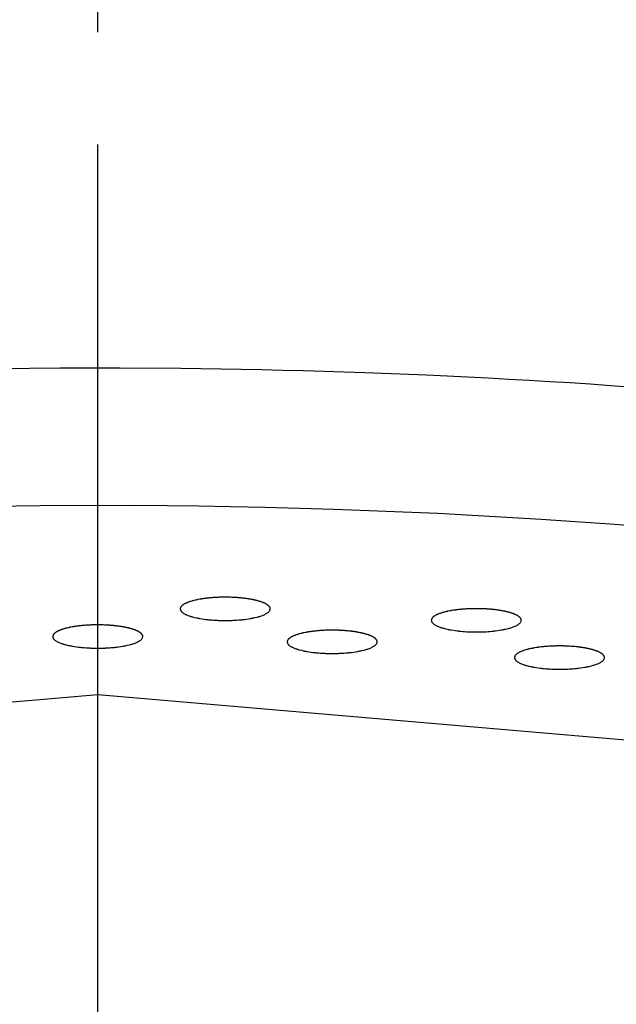
# Model space of a CAD drawing. Extents: x -373 to 395, y -278 to 275.
# Drawn here: x -41 to -36, y 82 to 91 of the extents above; entities that cross this region are included whole.
import ezdxf

# ---------------------------------------------------------------- set-up
doc = ezdxf.new("R2010")
doc.units = 0
doc.linetypes.add('CENTER', pattern=[12, 9, -1, 1, -1])
doc.layers.add('2', color=7, linetype='CONTINUOUS')
doc.layers.add('3', color=7, linetype='CONTINUOUS')

msp = doc.modelspace()

# ---------------------------------------------------------------- linework, layer by layer
at = {"layer": '2', "color": 2, "linetype": 'CENTER'}
msp.add_line((-40.129486, 32.808131), (-40.129486, 138.67557), dxfattribs=at)
at = {"layer": '2', "color": 2}
for points in [[(-41.004966, 87.817796), (-40.467263, 87.822669), (-39.929526, 87.823177), (-39.391795, 87.819362), (-39.212559, 87.817136), (-39.03333, 87.814436), (-38.854109, 87.811263), (-38.67112, 87.807536), (-38.488142, 87.803315), (-38.305177, 87.798598), (-37.756372, 87.781438), (-37.207733, 87.759712), (-36.6593, 87.733352), (-36.476541, 87.723522), (-36.293811, 87.713167), (-36.111111, 87.702284), (-35.93131, 87.691053), (-35.751542, 87.679303), (-35.571809, 87.667028), (-35.032837, 87.627008)], [(-35.269517, 86.409114), (-35.575629, 86.432772), (-35.881865, 86.454772), (-36.188214, 86.475131), (-37.107856, 86.526554), (-38.028203, 86.563884), (-38.335101, 86.573282), (-38.642042, 86.581187), (-38.949017, 86.58762), (-39.231536, 86.592249), (-39.514071, 86.595641), (-39.796615, 86.597787), (-40.644246, 86.5967), (-41.491753, 86.584193)]]:
    msp.add_lwpolyline(points, dxfattribs=at)
at = {"layer": '2'}
for points in [[(-38.961608, 85.783026), (-38.964283, 85.783067), (-38.966957, 85.783106), (-38.969631, 85.783146), (-38.977653, 85.783254), (-38.985676, 85.783342), (-38.993699, 85.783398), (-38.996373, 85.783407), (-38.999047, 85.783412), (-39.001721, 85.783411), (-39.004498, 85.783405), (-39.007275, 85.783391), (-39.010052, 85.783372), (-39.018382, 85.783279), (-39.026711, 85.783136), (-39.03504, 85.782944), (-39.037816, 85.782869), (-39.040592, 85.78279), (-39.043367, 85.782706), (-39.046206, 85.782615), (-39.049044, 85.78252), (-39.051882, 85.782419), (-39.060395, 85.782086), (-39.068906, 85.781705), (-39.077415, 85.781277), (-39.080251, 85.781123), (-39.083086, 85.780963), (-39.085921, 85.780798), (-39.088771, 85.780626), (-39.091621, 85.780449), (-39.09447, 85.780266), (-39.103015, 85.779681), (-39.111557, 85.779043), (-39.120095, 85.778352), (-39.12294, 85.778109), (-39.125784, 85.777861), (-39.128628, 85.777606), (-39.131433, 85.777349), (-39.134238, 85.777085), (-39.137042, 85.776816), (-39.14545, 85.775971), (-39.153853, 85.775069), (-39.162249, 85.77411), (-39.165046, 85.773777), (-39.167842, 85.773437), (-39.170638, 85.77309), (-39.173338, 85.772749), (-39.176038, 85.772402), (-39.178737, 85.772047), (-39.186828, 85.770945), (-39.194911, 85.769782), (-39.202984, 85.768555), (-39.205673, 85.768131), (-39.20836, 85.767701), (-39.211047, 85.767263), (-39.215273, 85.766558), (-39.219497, 85.765834), (-39.223717, 85.76509), (-39.236355, 85.762737), (-39.240559, 85.761909), (-39.244759, 85.76106), (-39.248955, 85.760189), (-39.252816, 85.759365), (-39.256674, 85.758521), (-39.260526, 85.757656), (-39.272054, 85.754929), (-39.275885, 85.753973), (-39.27971, 85.752994), (-39.283528, 85.751989), (-39.286948, 85.751066), (-39.290362, 85.750121), (-39.293769, 85.749154), (-39.30395, 85.746109), (-39.307328, 85.745044), (-39.310698, 85.743951), (-39.314058, 85.742831), (-39.318438, 85.741323), (-39.322799, 85.739763), (-39.327139, 85.738146), (-39.331456, 85.736469), (-39.335747, 85.734729), (-39.34001, 85.73292), (-39.34359, 85.731335), (-39.347145, 85.729694), (-39.350672, 85.727993), (-39.354167, 85.726227), (-39.357628, 85.724392), (-39.36105, 85.722482), (-39.364379, 85.720524), (-39.367656, 85.71848), (-39.370869, 85.716342), (-39.374007, 85.714102), (-39.377058, 85.711749), (-39.379432, 85.709774), (-39.381734, 85.707714), (-39.383954, 85.705561), (-39.386082, 85.703307), (-39.388109, 85.700943), (-39.389653, 85.698961), (-39.391094, 85.696902), (-39.392396, 85.694768), (-39.393526, 85.692556), (-39.394452, 85.690267), (-39.395191, 85.687751), (-39.395728, 85.685169), (-39.39613, 85.682542), (-39.396465, 85.679894)], [(-38.596465, 85.679894), (-38.596644, 85.681502), (-38.596841, 85.683106), (-38.597072, 85.684699), (-38.597355, 85.686276), (-38.597706, 85.687834), (-38.598143, 85.689366), (-38.598764, 85.691084), (-38.599505, 85.692761), (-38.600352, 85.694397), (-38.601289, 85.695992), (-38.602303, 85.697545), (-38.603377, 85.699055), (-38.60474, 85.700825), (-38.606166, 85.702535), (-38.607651, 85.704188), (-38.60919, 85.705787), (-38.610779, 85.707334), (-38.612413, 85.708834), (-38.61446, 85.710601), (-38.616562, 85.712304), (-38.618713, 85.713947), (-38.620908, 85.715534), (-38.623141, 85.717069), (-38.625406, 85.718556), (-38.627238, 85.719713), (-38.629086, 85.720842), (-38.630949, 85.721945), (-38.636622, 85.725104), (-38.638538, 85.726112), (-38.640465, 85.727097), (-38.642402, 85.728063), (-38.644684, 85.729171), (-38.646978, 85.730253), (-38.649284, 85.731311), (-38.656263, 85.734346), (-38.658608, 85.735315), (-38.66096, 85.736264), (-38.663321, 85.737194), (-38.666027, 85.738234), (-38.668742, 85.739251), (-38.671465, 85.740246), (-38.679679, 85.743104), (-38.682431, 85.744017), (-38.685188, 85.744911), (-38.687952, 85.745787), (-38.691041, 85.746744), (-38.694136, 85.74768), (-38.697237, 85.748596), (-38.706575, 85.751228), (-38.709698, 85.752068), (-38.712825, 85.752891), (-38.715957, 85.753697), (-38.719377, 85.754558), (-38.722802, 85.755399), (-38.726231, 85.756222), (-38.736543, 85.758584), (-38.739988, 85.759338), (-38.743436, 85.760075), (-38.746888, 85.760796), (-38.749655, 85.761363), (-38.752424, 85.76192), (-38.755195, 85.762467), (-38.763518, 85.764053), (-38.771856, 85.765558), (-38.774638, 85.766042), (-38.777422, 85.766518), (-38.780208, 85.766986), (-38.783127, 85.767466), (-38.786047, 85.767938), (-38.788969, 85.768402), (-38.797742, 85.76974), (-38.806527, 85.771004), (-38.809457, 85.771409), (-38.812388, 85.771806), (-38.815321, 85.772196), (-38.81834, 85.772589), (-38.82136, 85.772974), (-38.82438, 85.77335), (-38.833449, 85.774434), (-38.842525, 85.775447), (-38.845552, 85.77577), (-38.84858, 85.776085), (-38.851608, 85.776393), (-38.854676, 85.776697), (-38.857744, 85.776994), (-38.860812, 85.777284), (-38.870022, 85.778109), (-38.879238, 85.778872), (-38.882311, 85.779113), (-38.885384, 85.779347), (-38.888458, 85.779575), (-38.891526, 85.779796), (-38.894594, 85.78001), (-38.897662, 85.780218), (-38.90687, 85.780801), (-38.916082, 85.781319), (-38.919153, 85.781477), (-38.922225, 85.781626), (-38.925297, 85.781768), (-38.929329, 85.781943), (-38.933361, 85.782105), (-38.937394, 85.782257), (-38.949495, 85.782662), (-38.953529, 85.782786), (-38.957563, 85.782907), (-38.961597, 85.783026)], [(-39.396465, 85.679891), (-39.395882, 85.676837), (-39.395242, 85.673811), (-39.394487, 85.67084), (-39.39356, 85.667953), (-39.392403, 85.665176), (-39.390668, 85.662036), (-39.388584, 85.659078), (-39.386211, 85.656287), (-39.383611, 85.653649), (-39.380842, 85.651149), (-39.377965, 85.648772), (-39.37344, 85.645333), (-39.368811, 85.642127), (-39.364085, 85.63913), (-39.359269, 85.636321), (-39.354372, 85.633675), (-39.349401, 85.631171), (-39.34443, 85.628818), (-39.3394, 85.626575), (-39.334318, 85.624434), (-39.318809, 85.618564), (-39.31357, 85.61677), (-39.308308, 85.615048), (-39.303026, 85.613391), (-39.297544, 85.611737), (-39.292048, 85.610144), (-39.286538, 85.60861), (-39.269937, 85.604335), (-39.253237, 85.600507), (-39.247651, 85.59932), (-39.242056, 85.598175), (-39.236453, 85.597068), (-39.230751, 85.595982), (-39.225041, 85.594932), (-39.219323, 85.593919), (-39.202133, 85.591091), (-39.184892, 85.588564), (-39.167611, 85.586316), (-39.161842, 85.585625), (-39.156071, 85.584963), (-39.150297, 85.584327), (-39.144715, 85.583738), (-39.13913, 85.583174), (-39.133543, 85.582634), (-39.116771, 85.581156), (-39.099983, 85.579888), (-39.083182, 85.578824), (-39.066369, 85.577957), (-39.060762, 85.57771), (-39.055155, 85.577485), (-39.049546, 85.577281), (-39.043649, 85.577088), (-39.03775, 85.576918), (-39.031851, 85.57677), (-39.014151, 85.576464), (-38.996449, 85.576362), (-38.978747, 85.576464), (-38.961047, 85.576771), (-38.955148, 85.576918), (-38.949249, 85.577089), (-38.943352, 85.577282), (-38.937744, 85.577486), (-38.932137, 85.577712), (-38.92653, 85.577958), (-38.909718, 85.578826), (-38.892916, 85.57989), (-38.876129, 85.581158), (-38.859358, 85.582636), (-38.853771, 85.583177), (-38.848187, 85.583741), (-38.842605, 85.58433), (-38.836831, 85.584966), (-38.83106, 85.585629), (-38.825292, 85.586319), (-38.808011, 85.588567), (-38.790771, 85.591095), (-38.773582, 85.593923), (-38.767866, 85.594936), (-38.762156, 85.595986), (-38.756453, 85.597073), (-38.748986, 85.598557), (-38.741533, 85.600111), (-38.734096, 85.601741), (-38.711894, 85.607136), (-38.704535, 85.60912), (-38.697199, 85.611205), (-38.689887, 85.613396), (-38.681972, 85.615906), (-38.674106, 85.618569), (-38.666309, 85.621406), (-38.658599, 85.624439), (-38.650996, 85.627689), (-38.643518, 85.631176), (-38.637562, 85.634198), (-38.631715, 85.637429), (-38.62599, 85.64091), (-38.6204, 85.644679), (-38.614959, 85.648777), (-38.611518, 85.651644), (-38.608251, 85.654692), (-38.60526, 85.657947), (-38.60265, 85.661435), (-38.600525, 85.66518), (-38.598728, 85.669871), (-38.597464, 85.674817), (-38.596465, 85.679891)], [(-36.66132, 85.678049), (-36.664857, 85.678263), (-36.668394, 85.678476), (-36.67193, 85.678687), (-36.682542, 85.679302), (-36.693155, 85.679868), (-36.696693, 85.680042), (-36.700232, 85.680207), (-36.703771, 85.680362), (-36.707542, 85.680516), (-36.711314, 85.680658), (-36.715086, 85.680789), (-36.726404, 85.681115), (-36.737725, 85.681347), (-36.741499, 85.681406), (-36.745273, 85.681455), (-36.749047, 85.681495), (-36.752209, 85.681523), (-36.755371, 85.681544), (-36.758533, 85.681559), (-36.768018, 85.681568), (-36.777503, 85.68152), (-36.786988, 85.681415), (-36.79015, 85.681367), (-36.793311, 85.681313), (-36.796472, 85.681252), (-36.799718, 85.681182), (-36.802964, 85.681106), (-36.80621, 85.681022), (-36.815947, 85.680729), (-36.825681, 85.680373), (-36.835413, 85.679953), (-36.838657, 85.679799), (-36.8419, 85.679637), (-36.845143, 85.679469), (-36.8484, 85.679292), (-36.851657, 85.679108), (-36.854914, 85.678917), (-36.864682, 85.678299), (-36.874445, 85.677614), (-36.884203, 85.676859), (-36.887454, 85.676592), (-36.890705, 85.676318), (-36.893955, 85.676035), (-36.897142, 85.67575), (-36.900327, 85.675457), (-36.903513, 85.675156), (-36.913063, 85.674207), (-36.922606, 85.673184), (-36.932141, 85.672086), (-36.935317, 85.671703), (-36.938492, 85.671312), (-36.941667, 85.670911), (-36.944696, 85.670521), (-36.947725, 85.670122), (-36.950753, 85.669715), (-36.959829, 85.668443), (-36.968893, 85.667093), (-36.977945, 85.665661), (-36.98096, 85.665165), (-36.983973, 85.664659), (-36.986984, 85.664144), (-36.991636, 85.663327), (-36.996283, 85.662487), (-37.000926, 85.661622), (-37.014824, 85.658869), (-37.019446, 85.657897), (-37.024061, 85.656895), (-37.02867, 85.655864), (-37.032807, 85.654912), (-37.036939, 85.653934), (-37.041064, 85.652929), (-37.053396, 85.649746), (-37.057491, 85.648625), (-37.061578, 85.647472), (-37.065655, 85.646286), (-37.070956, 85.644689), (-37.076238, 85.643031), (-37.081498, 85.641305), (-37.086735, 85.639509), (-37.091944, 85.637637), (-37.097123, 85.635684), (-37.101441, 85.633981), (-37.105733, 85.632213), (-37.109996, 85.630373), (-37.114225, 85.628456), (-37.118418, 85.626457), (-37.12257, 85.62437), (-37.126558, 85.622252), (-37.130491, 85.620034), (-37.134355, 85.617704), (-37.138136, 85.615251), (-37.141821, 85.612664), (-37.144636, 85.610529), (-37.147372, 85.608294), (-37.150018, 85.605946), (-37.152565, 85.603475), (-37.155002, 85.60087), (-37.156816, 85.598735), (-37.158514, 85.596509), (-37.160054, 85.594189), (-37.161394, 85.591773), (-37.16249, 85.589258), (-37.163346, 85.586551), (-37.163972, 85.583763), (-37.164445, 85.58092), (-37.164842, 85.57805)], [(-36.364842, 85.57805), (-36.364984, 85.579489), (-36.365141, 85.580925), (-36.365326, 85.582353), (-36.365554, 85.583771), (-36.365839, 85.585173), (-36.366195, 85.586556), (-36.366689, 85.588074), (-36.367278, 85.589563), (-36.367952, 85.591023), (-36.368701, 85.592451), (-36.369513, 85.593848), (-36.370378, 85.595213), (-36.371448, 85.596772), (-36.372572, 85.598286), (-36.373747, 85.599757), (-36.374969, 85.601187), (-36.376235, 85.602577), (-36.377542, 85.603929), (-36.379144, 85.605489), (-36.380794, 85.607), (-36.382487, 85.608465), (-36.384219, 85.609885), (-36.385985, 85.611263), (-36.38778, 85.612603), (-36.38921, 85.61363), (-36.390655, 85.614636), (-36.392113, 85.615621), (-36.396566, 85.618455), (-36.398073, 85.619363), (-36.39959, 85.620254), (-36.401117, 85.621128), (-36.402898, 85.622122), (-36.404691, 85.623095), (-36.406494, 85.624049), (-36.411961, 85.626798), (-36.413801, 85.627679), (-36.415649, 85.628545), (-36.417503, 85.629394), (-36.41909, 85.630106), (-36.420681, 85.630808), (-36.422277, 85.631499), (-36.427089, 85.633513), (-36.431936, 85.635442), (-36.433558, 85.636068), (-36.435184, 85.636685), (-36.436813, 85.637293), (-36.439239, 85.638183), (-36.441671, 85.639056), (-36.444109, 85.639912), (-36.451455, 85.642384), (-36.453914, 85.643179), (-36.456377, 85.643958), (-36.458845, 85.644724), (-36.461548, 85.645547), (-36.464256, 85.646354), (-36.466969, 85.647145), (-36.475132, 85.649432), (-36.47786, 85.650167), (-36.480593, 85.650888), (-36.483328, 85.651596), (-36.486272, 85.652343), (-36.489219, 85.653076), (-36.492169, 85.653795), (-36.50104, 85.655871), (-36.504003, 85.656537), (-36.506969, 85.65719), (-36.509937, 85.657832), (-36.512293, 85.658332), (-36.514651, 85.658825), (-36.51701, 85.659311), (-36.524095, 85.660725), (-36.531193, 85.662078), (-36.533561, 85.662516), (-36.535931, 85.662947), (-36.538302, 85.663372), (-36.540773, 85.663808), (-36.543245, 85.664238), (-36.545718, 85.66466), (-36.553144, 85.665889), (-36.56058, 85.667061), (-36.563061, 85.667439), (-36.565542, 85.667811), (-36.568024, 85.668177), (-36.570576, 85.668546), (-36.573129, 85.66891), (-36.575682, 85.669267), (-36.583348, 85.670304), (-36.59102, 85.671288), (-36.593579, 85.671605), (-36.596139, 85.671917), (-36.598699, 85.672223), (-36.601297, 85.672529), (-36.603897, 85.672829), (-36.606497, 85.673124), (-36.6143, 85.673973), (-36.622109, 85.674769), (-36.624714, 85.675022), (-36.627318, 85.675269), (-36.629924, 85.675509), (-36.633409, 85.675821), (-36.636894, 85.676122), (-36.640381, 85.676414), (-36.650844, 85.677249), (-36.654332, 85.677517), (-36.657821, 85.677783), (-36.66131, 85.678048)], [(-40.094633, 85.537011), (-40.097307, 85.537051), (-40.099981, 85.537091), (-40.102656, 85.53713), (-40.110678, 85.537239), (-40.118701, 85.537326), (-40.126723, 85.537382), (-40.129397, 85.537392), (-40.132072, 85.537397), (-40.134746, 85.537396), (-40.137523, 85.537389), (-40.140299, 85.537376), (-40.143076, 85.537357), (-40.151406, 85.537264), (-40.159736, 85.53712), (-40.168065, 85.536928), (-40.170841, 85.536854), (-40.173616, 85.536775), (-40.176392, 85.536691), (-40.179231, 85.5366), (-40.182069, 85.536504), (-40.184907, 85.536403), (-40.19342, 85.53607), (-40.201931, 85.53569), (-40.21044, 85.535261), (-40.213275, 85.535107), (-40.216111, 85.534948), (-40.218946, 85.534783), (-40.221796, 85.534611), (-40.224645, 85.534433), (-40.227494, 85.53425), (-40.23604, 85.533665), (-40.244582, 85.533028), (-40.25312, 85.532336), (-40.255964, 85.532094), (-40.258809, 85.531845), (-40.261653, 85.53159), (-40.264458, 85.531333), (-40.267262, 85.53107), (-40.270066, 85.530801), (-40.278475, 85.529956), (-40.286877, 85.529054), (-40.295273, 85.528094), (-40.298071, 85.527761), (-40.300867, 85.527421), (-40.303663, 85.527075), (-40.306363, 85.526734), (-40.309063, 85.526386), (-40.311761, 85.526032), (-40.319853, 85.52493), (-40.327935, 85.523766), (-40.336008, 85.522539), (-40.338697, 85.522116), (-40.341385, 85.521685), (-40.344071, 85.521247), (-40.348298, 85.520542), (-40.352522, 85.519818), (-40.356742, 85.519074), (-40.369379, 85.516721), (-40.373584, 85.515894), (-40.377784, 85.515045), (-40.381979, 85.514173), (-40.385841, 85.513349), (-40.389698, 85.512505), (-40.393551, 85.511641), (-40.405078, 85.508913), (-40.408909, 85.507958), (-40.412734, 85.506978), (-40.416553, 85.505973), (-40.419973, 85.50505), (-40.423386, 85.504105), (-40.426794, 85.503138), (-40.436974, 85.500094), (-40.440353, 85.499028), (-40.443722, 85.497936), (-40.447083, 85.496816), (-40.451462, 85.495308), (-40.455823, 85.493747), (-40.460164, 85.492131), (-40.464481, 85.490454), (-40.468772, 85.488713), (-40.473035, 85.486905), (-40.476615, 85.48532), (-40.48017, 85.483679), (-40.483697, 85.481978), (-40.487192, 85.480212), (-40.490652, 85.478376), (-40.494075, 85.476466), (-40.497404, 85.474508), (-40.50068, 85.472465), (-40.503894, 85.470327), (-40.507032, 85.468086), (-40.510082, 85.465733), (-40.512457, 85.463759), (-40.514759, 85.461699), (-40.516978, 85.459546), (-40.519106, 85.457291), (-40.521133, 85.454928), (-40.522678, 85.452945), (-40.524118, 85.450887), (-40.52542, 85.448752), (-40.526551, 85.44654), (-40.527476, 85.444251), (-40.528216, 85.441735), (-40.528753, 85.439153), (-40.529155, 85.436527), (-40.52949, 85.433879)], [(-39.72949, 85.433879), (-39.729669, 85.435487), (-39.729866, 85.43709), (-39.730097, 85.438683), (-39.730379, 85.440261), (-39.730731, 85.441818), (-39.731168, 85.443351), (-39.731789, 85.445068), (-39.73253, 85.446745), (-39.733377, 85.448382), (-39.734314, 85.449976), (-39.735327, 85.451529), (-39.736402, 85.45304), (-39.737764, 85.45481), (-39.73919, 85.456519), (-39.740675, 85.458172), (-39.742214, 85.459771), (-39.743803, 85.461319), (-39.745437, 85.462818), (-39.747484, 85.464585), (-39.749586, 85.466288), (-39.751738, 85.467931), (-39.753933, 85.469519), (-39.756166, 85.471054), (-39.758431, 85.47254), (-39.760263, 85.473697), (-39.762111, 85.474826), (-39.763974, 85.475929), (-39.769647, 85.479089), (-39.771563, 85.480096), (-39.77349, 85.481082), (-39.775427, 85.482048), (-39.777709, 85.483155), (-39.780003, 85.484238), (-39.782309, 85.485295), (-39.789287, 85.488331), (-39.791632, 85.489299), (-39.793985, 85.490248), (-39.796346, 85.491178), (-39.799052, 85.492218), (-39.801767, 85.493235), (-39.80449, 85.49423), (-39.812704, 85.497088), (-39.815455, 85.498001), (-39.818213, 85.498895), (-39.820976, 85.499772), (-39.824065, 85.500729), (-39.827161, 85.501665), (-39.830262, 85.502581), (-39.8396, 85.505212), (-39.842723, 85.506053), (-39.84585, 85.506876), (-39.848982, 85.507682), (-39.852402, 85.508542), (-39.855826, 85.509383), (-39.859255, 85.510206), (-39.869567, 85.512569), (-39.873012, 85.513322), (-39.876461, 85.51406), (-39.879913, 85.514781), (-39.88268, 85.515348), (-39.885449, 85.515904), (-39.888219, 85.516452), (-39.896542, 85.518038), (-39.904881, 85.519542), (-39.907663, 85.520027), (-39.910447, 85.520502), (-39.913232, 85.52097), (-39.916151, 85.521451), (-39.919072, 85.521923), (-39.921993, 85.522386), (-39.930767, 85.523725), (-39.939551, 85.524989), (-39.942482, 85.525394), (-39.945413, 85.525791), (-39.948346, 85.52618), (-39.951364, 85.526573), (-39.954384, 85.526958), (-39.957405, 85.527335), (-39.966473, 85.528418), (-39.975549, 85.529432), (-39.978577, 85.529755), (-39.981604, 85.53007), (-39.984633, 85.530378), (-39.9877, 85.530682), (-39.990768, 85.530979), (-39.993837, 85.531268), (-40.003047, 85.532093), (-40.012263, 85.532856), (-40.015336, 85.533097), (-40.018409, 85.533331), (-40.021483, 85.533559), (-40.024551, 85.53378), (-40.027619, 85.533995), (-40.030687, 85.534203), (-40.039895, 85.534785), (-40.049106, 85.535303), (-40.052178, 85.535461), (-40.055249, 85.535611), (-40.058321, 85.535753), (-40.062353, 85.535927), (-40.066386, 85.53609), (-40.070419, 85.536241), (-40.082519, 85.536647), (-40.086553, 85.536771), (-40.090588, 85.536891), (-40.094622, 85.537011)], [(-37.164842, 85.578047), (-37.164259, 85.574993), (-37.163619, 85.571967), (-37.162864, 85.568996), (-37.161937, 85.566109), (-37.16078, 85.563332), (-37.159045, 85.560192), (-37.156961, 85.557234), (-37.154589, 85.554443), (-37.151988, 85.551805), (-37.149219, 85.549305), (-37.146342, 85.546928), (-37.141817, 85.543489), (-37.137188, 85.540283), (-37.132462, 85.537286), (-37.127646, 85.534477), (-37.122749, 85.531831), (-37.117778, 85.529327), (-37.112807, 85.526974), (-37.107777, 85.524731), (-37.102695, 85.52259), (-37.087186, 85.51672), (-37.081948, 85.514926), (-37.076685, 85.513204), (-37.071403, 85.511546), (-37.065921, 85.509893), (-37.060425, 85.5083), (-37.054915, 85.506766), (-37.038314, 85.50249), (-37.021614, 85.498663), (-37.016028, 85.497476), (-37.010433, 85.496331), (-37.00483, 85.495224), (-36.999128, 85.494137), (-36.993418, 85.493088), (-36.9877, 85.492075), (-36.97051, 85.489247), (-36.95327, 85.48672), (-36.935988, 85.484472), (-36.930219, 85.483781), (-36.924448, 85.483119), (-36.918674, 85.482483), (-36.913092, 85.481894), (-36.907507, 85.48133), (-36.90192, 85.48079), (-36.885148, 85.479312), (-36.86836, 85.478044), (-36.851559, 85.47698), (-36.834746, 85.476113), (-36.829139, 85.475866), (-36.823532, 85.475641), (-36.817924, 85.475437), (-36.812026, 85.475244), (-36.806128, 85.475074), (-36.800228, 85.474926), (-36.782529, 85.47462), (-36.764826, 85.474518), (-36.747124, 85.47462), (-36.729424, 85.474927), (-36.723525, 85.475074), (-36.717627, 85.475245), (-36.711729, 85.475438), (-36.706121, 85.475642), (-36.700514, 85.475868), (-36.694907, 85.476114), (-36.678095, 85.476982), (-36.661294, 85.478046), (-36.644506, 85.479314), (-36.627735, 85.480792), (-36.622148, 85.481333), (-36.616564, 85.481897), (-36.610982, 85.482486), (-36.605208, 85.483122), (-36.599437, 85.483785), (-36.593669, 85.484475), (-36.576388, 85.486723), (-36.559148, 85.489251), (-36.541959, 85.492079), (-36.536243, 85.493092), (-36.530533, 85.494142), (-36.52483, 85.495229), (-36.517363, 85.496713), (-36.50991, 85.498267), (-36.502473, 85.499897), (-36.480272, 85.505292), (-36.472912, 85.507276), (-36.465576, 85.509361), (-36.458264, 85.511552), (-36.450349, 85.514062), (-36.442483, 85.516725), (-36.434686, 85.519562), (-36.426976, 85.522595), (-36.419373, 85.525845), (-36.411895, 85.529332), (-36.405939, 85.532354), (-36.400092, 85.535585), (-36.394367, 85.539066), (-36.388777, 85.542835), (-36.383336, 85.546933), (-36.379895, 85.5498), (-36.376628, 85.552848), (-36.373637, 85.556103), (-36.371027, 85.559591), (-36.368902, 85.563336), (-36.367105, 85.568027), (-36.365841, 85.572973), (-36.364842, 85.578047)], [(-37.94219, 85.486693), (-37.945727, 85.486907), (-37.949263, 85.48712), (-37.9528, 85.487331), (-37.963411, 85.487946), (-37.974024, 85.488512), (-37.977563, 85.488686), (-37.981102, 85.488851), (-37.984641, 85.489006), (-37.988412, 85.48916), (-37.992183, 85.489302), (-37.995955, 85.489433), (-38.007273, 85.489759), (-38.018594, 85.489991), (-38.022368, 85.49005), (-38.026142, 85.490099), (-38.029917, 85.490139), (-38.033078, 85.490167), (-38.03624, 85.490188), (-38.039402, 85.490203), (-38.048888, 85.490212), (-38.058373, 85.490164), (-38.067858, 85.490059), (-38.071019, 85.490012), (-38.07418, 85.489957), (-38.077342, 85.489896), (-38.080588, 85.489826), (-38.083834, 85.48975), (-38.08708, 85.489666), (-38.096816, 85.489373), (-38.106551, 85.489017), (-38.116283, 85.488597), (-38.119526, 85.488443), (-38.122769, 85.488281), (-38.126012, 85.488113), (-38.12927, 85.487936), (-38.132527, 85.487752), (-38.135784, 85.487561), (-38.145551, 85.486943), (-38.155314, 85.486258), (-38.165072, 85.485503), (-38.168324, 85.485236), (-38.171574, 85.484962), (-38.174825, 85.484679), (-38.178011, 85.484394), (-38.181197, 85.484101), (-38.184382, 85.4838), (-38.193933, 85.482851), (-38.203476, 85.481828), (-38.21301, 85.48073), (-38.216187, 85.480347), (-38.219362, 85.479956), (-38.222536, 85.479555), (-38.225566, 85.479165), (-38.228595, 85.478766), (-38.231622, 85.478359), (-38.240698, 85.477087), (-38.249763, 85.475737), (-38.258815, 85.474305), (-38.261829, 85.473809), (-38.264842, 85.473303), (-38.267853, 85.472788), (-38.272505, 85.471972), (-38.277153, 85.471131), (-38.281795, 85.470266), (-38.295694, 85.467513), (-38.300315, 85.466541), (-38.304931, 85.465539), (-38.30954, 85.464508), (-38.313677, 85.463556), (-38.317808, 85.462578), (-38.321933, 85.461573), (-38.334266, 85.45839), (-38.338361, 85.457269), (-38.342447, 85.456116), (-38.346524, 85.45493), (-38.351825, 85.453333), (-38.357108, 85.451675), (-38.362368, 85.449949), (-38.367604, 85.448153), (-38.372813, 85.446281), (-38.377992, 85.444328), (-38.382311, 85.442625), (-38.386603, 85.440857), (-38.390865, 85.439017), (-38.395094, 85.4371), (-38.399287, 85.435101), (-38.40344, 85.433014), (-38.407428, 85.430896), (-38.411361, 85.428678), (-38.415225, 85.426348), (-38.419006, 85.423895), (-38.42269, 85.421308), (-38.425505, 85.419173), (-38.428241, 85.416938), (-38.430888, 85.41459), (-38.433435, 85.412119), (-38.435872, 85.409514), (-38.437686, 85.407379), (-38.439384, 85.405153), (-38.440924, 85.402833), (-38.442263, 85.400417), (-38.44336, 85.397902), (-38.444215, 85.395195), (-38.444842, 85.392407), (-38.445315, 85.389564), (-38.445711, 85.386694)], [(-37.645711, 85.386694), (-37.645854, 85.388133), (-37.646011, 85.389569), (-37.646196, 85.390998), (-37.646424, 85.392415), (-37.646708, 85.393817), (-37.647064, 85.3952), (-37.647558, 85.396718), (-37.648148, 85.398207), (-37.648822, 85.399667), (-37.64957, 85.401096), (-37.650383, 85.402492), (-37.651247, 85.403857), (-37.652317, 85.405416), (-37.653441, 85.40693), (-37.654616, 85.408401), (-37.655838, 85.409831), (-37.657105, 85.411221), (-37.658411, 85.412573), (-37.660013, 85.414133), (-37.661663, 85.415644), (-37.663356, 85.417109), (-37.665088, 85.418529), (-37.666854, 85.419907), (-37.668649, 85.421247), (-37.670079, 85.422274), (-37.671524, 85.42328), (-37.672983, 85.424265), (-37.677435, 85.427099), (-37.678942, 85.428007), (-37.68046, 85.428898), (-37.681986, 85.429772), (-37.683768, 85.430766), (-37.68556, 85.431739), (-37.687363, 85.432693), (-37.692831, 85.435442), (-37.694671, 85.436323), (-37.696518, 85.437189), (-37.698373, 85.438038), (-37.699959, 85.43875), (-37.701551, 85.439452), (-37.703146, 85.440143), (-37.707958, 85.442157), (-37.712805, 85.444086), (-37.714428, 85.444712), (-37.716054, 85.445329), (-37.717683, 85.445937), (-37.720108, 85.446827), (-37.72254, 85.4477), (-37.724978, 85.448556), (-37.732324, 85.451028), (-37.734783, 85.451823), (-37.737246, 85.452602), (-37.739714, 85.453368), (-37.742417, 85.454191), (-37.745126, 85.454998), (-37.747838, 85.455789), (-37.756001, 85.458076), (-37.75873, 85.458811), (-37.761462, 85.459532), (-37.764198, 85.46024), (-37.767141, 85.460987), (-37.770088, 85.46172), (-37.773039, 85.462439), (-37.78191, 85.464515), (-37.784873, 85.465181), (-37.787838, 85.465834), (-37.790807, 85.466476), (-37.793163, 85.466976), (-37.79552, 85.467469), (-37.797879, 85.467955), (-37.804965, 85.469369), (-37.812062, 85.470722), (-37.814431, 85.47116), (-37.8168, 85.471591), (-37.819171, 85.472016), (-37.821642, 85.472452), (-37.824114, 85.472882), (-37.826587, 85.473304), (-37.834014, 85.474533), (-37.84145, 85.475705), (-37.84393, 85.476083), (-37.846412, 85.476455), (-37.848894, 85.476821), (-37.851446, 85.47719), (-37.853998, 85.477554), (-37.856552, 85.477911), (-37.864217, 85.478948), (-37.87189, 85.479932), (-37.874448, 85.480249), (-37.877008, 85.480561), (-37.879568, 85.480867), (-37.882167, 85.481173), (-37.884766, 85.481473), (-37.887366, 85.481768), (-37.89517, 85.482617), (-37.902979, 85.483413), (-37.905583, 85.483666), (-37.908188, 85.483913), (-37.910793, 85.484153), (-37.914278, 85.484465), (-37.917764, 85.484766), (-37.92125, 85.485058), (-37.931713, 85.485893), (-37.935202, 85.486161), (-37.93869, 85.486427), (-37.942179, 85.486692)], [(-40.52949, 85.433875), (-40.528907, 85.430821), (-40.528267, 85.427796), (-40.527512, 85.424825), (-40.526585, 85.421937), (-40.525427, 85.41916), (-40.523692, 85.41602), (-40.521609, 85.413062), (-40.519236, 85.410272), (-40.516635, 85.407634), (-40.513866, 85.405134), (-40.510989, 85.402756), (-40.506465, 85.399318), (-40.501836, 85.396111), (-40.497109, 85.393115), (-40.492294, 85.390305), (-40.487396, 85.38766), (-40.482425, 85.385156), (-40.477454, 85.382803), (-40.472425, 85.380559), (-40.467342, 85.378418), (-40.451833, 85.372548), (-40.446595, 85.370755), (-40.441332, 85.369033), (-40.43605, 85.367375), (-40.430568, 85.365722), (-40.425072, 85.364129), (-40.419563, 85.362594), (-40.402961, 85.358319), (-40.386261, 85.354491), (-40.380675, 85.353305), (-40.375081, 85.352159), (-40.369478, 85.351053), (-40.363775, 85.349966), (-40.358065, 85.348917), (-40.352348, 85.347903), (-40.335158, 85.345076), (-40.317917, 85.342548), (-40.300635, 85.340301), (-40.294867, 85.33961), (-40.289096, 85.338947), (-40.283322, 85.338312), (-40.277739, 85.337723), (-40.272155, 85.337158), (-40.266568, 85.336618), (-40.249796, 85.33514), (-40.233008, 85.333873), (-40.216206, 85.332808), (-40.199393, 85.331941), (-40.193787, 85.331695), (-40.188179, 85.33147), (-40.182571, 85.331265), (-40.176673, 85.331072), (-40.170775, 85.330902), (-40.164876, 85.330755), (-40.147176, 85.330448), (-40.129474, 85.330346), (-40.111771, 85.330449), (-40.094071, 85.330755), (-40.088172, 85.330903), (-40.082274, 85.331073), (-40.076376, 85.331266), (-40.070768, 85.331471), (-40.065161, 85.331696), (-40.059555, 85.331943), (-40.042742, 85.33281), (-40.025941, 85.333875), (-40.009154, 85.335143), (-39.992382, 85.336621), (-39.986796, 85.337161), (-39.981211, 85.337726), (-39.975629, 85.338315), (-39.969855, 85.33895), (-39.964084, 85.339613), (-39.958317, 85.340304), (-39.941036, 85.342552), (-39.923796, 85.34508), (-39.906607, 85.347908), (-39.90089, 85.348921), (-39.89518, 85.34997), (-39.889478, 85.351057), (-39.88201, 85.352541), (-39.874557, 85.354096), (-39.86712, 85.355726), (-39.844919, 85.361121), (-39.83756, 85.363104), (-39.830224, 85.365189), (-39.822912, 85.36738), (-39.814997, 85.369891), (-39.807131, 85.372554), (-39.799334, 85.375391), (-39.791624, 85.378424), (-39.784021, 85.381673), (-39.776543, 85.385161), (-39.770587, 85.388182), (-39.76474, 85.391413), (-39.759014, 85.394894), (-39.753425, 85.398664), (-39.747984, 85.402762), (-39.744543, 85.405628), (-39.741275, 85.408677), (-39.738284, 85.411932), (-39.735674, 85.415419), (-39.733549, 85.419165), (-39.731753, 85.423855), (-39.730488, 85.428801), (-39.72949, 85.433875)], [(-38.445711, 85.386691), (-38.445129, 85.383637), (-38.444489, 85.380611), (-38.443734, 85.37764), (-38.442807, 85.374753), (-38.441649, 85.371976), (-38.439914, 85.368836), (-38.43783, 85.365878), (-38.435458, 85.363087), (-38.432857, 85.360449), (-38.430088, 85.357949), (-38.427211, 85.355572), (-38.422687, 85.352133), (-38.418058, 85.348927), (-38.413331, 85.34593), (-38.408515, 85.343121), (-38.403618, 85.340475), (-38.398647, 85.337971), (-38.393676, 85.335618), (-38.388647, 85.333375), (-38.383564, 85.331234), (-38.368055, 85.325364), (-38.362817, 85.32357), (-38.357554, 85.321848), (-38.352272, 85.320191), (-38.34679, 85.318537), (-38.341294, 85.316944), (-38.335785, 85.31541), (-38.319183, 85.311134), (-38.302483, 85.307307), (-38.296897, 85.30612), (-38.291303, 85.304975), (-38.2857, 85.303868), (-38.279997, 85.302782), (-38.274287, 85.301732), (-38.26857, 85.300719), (-38.25138, 85.297891), (-38.234139, 85.295364), (-38.216857, 85.293116), (-38.211089, 85.292425), (-38.205318, 85.291763), (-38.199543, 85.291127), (-38.193961, 85.290538), (-38.188377, 85.289974), (-38.18279, 85.289434), (-38.166018, 85.287956), (-38.14923, 85.286688), (-38.132428, 85.285624), (-38.115615, 85.284757), (-38.110009, 85.28451), (-38.104401, 85.284285), (-38.098793, 85.284081), (-38.092895, 85.283888), (-38.086997, 85.283718), (-38.081098, 85.28357), (-38.063398, 85.283264), (-38.045696, 85.283162), (-38.027993, 85.283264), (-38.010293, 85.283571), (-38.004394, 85.283718), (-37.998496, 85.283889), (-37.992598, 85.284082), (-37.98699, 85.284286), (-37.981383, 85.284512), (-37.975777, 85.284758), (-37.958964, 85.285626), (-37.942163, 85.28669), (-37.925375, 85.287958), (-37.908604, 85.289436), (-37.903018, 85.289977), (-37.897433, 85.290541), (-37.891851, 85.29113), (-37.886077, 85.291766), (-37.880306, 85.292429), (-37.874538, 85.293119), (-37.857258, 85.295367), (-37.840018, 85.297895), (-37.822829, 85.300723), (-37.817112, 85.301736), (-37.811402, 85.302786), (-37.8057, 85.303873), (-37.798232, 85.305357), (-37.790779, 85.306911), (-37.783342, 85.308541), (-37.761141, 85.313936), (-37.753782, 85.31592), (-37.746446, 85.318005), (-37.739134, 85.320196), (-37.731219, 85.322706), (-37.723353, 85.325369), (-37.715556, 85.328206), (-37.707846, 85.331239), (-37.700242, 85.334489), (-37.692765, 85.337976), (-37.686809, 85.340998), (-37.680962, 85.344229), (-37.675236, 85.34771), (-37.669646, 85.351479), (-37.664205, 85.355577), (-37.660765, 85.358444), (-37.657497, 85.361492), (-37.654506, 85.364747), (-37.651896, 85.368235), (-37.649771, 85.37198), (-37.647975, 85.376671), (-37.64671, 85.381617), (-37.645711, 85.386691)], [(-35.856207, 85.340401), (-35.859793, 85.340795), (-35.863378, 85.341188), (-35.866965, 85.341579), (-35.877725, 85.342728), (-35.888491, 85.343822), (-35.892081, 85.344169), (-35.895672, 85.344506), (-35.899264, 85.344831), (-35.903208, 85.345174), (-35.907153, 85.345503), (-35.9111, 85.345817), (-35.922945, 85.34668), (-35.934799, 85.347431), (-35.938752, 85.347659), (-35.942705, 85.347876), (-35.946659, 85.348083), (-35.950064, 85.348253), (-35.95347, 85.348416), (-35.956876, 85.348571), (-35.967097, 85.348994), (-35.977319, 85.349349), (-35.987544, 85.349637), (-35.990952, 85.349717), (-35.994361, 85.34979), (-35.99777, 85.349856), (-36.00136, 85.349916), (-36.004949, 85.349968), (-36.008539, 85.350012), (-36.019309, 85.350091), (-36.030079, 85.350095), (-36.04085, 85.350022), (-36.04444, 85.349982), (-36.048029, 85.349933), (-36.051619, 85.349875), (-36.055304, 85.349808), (-36.05899, 85.349731), (-36.062675, 85.349646), (-36.073729, 85.349337), (-36.08478, 85.348947), (-36.095828, 85.348476), (-36.09951, 85.3483), (-36.103191, 85.348116), (-36.106872, 85.347922), (-36.110546, 85.347719), (-36.114219, 85.347507), (-36.117892, 85.347286), (-36.128907, 85.346564), (-36.139915, 85.345756), (-36.150917, 85.344859), (-36.154583, 85.344539), (-36.158247, 85.34421), (-36.161911, 85.343871), (-36.166341, 85.343446), (-36.17077, 85.343006), (-36.175197, 85.342551), (-36.188468, 85.34109), (-36.201722, 85.33948), (-36.206136, 85.33891), (-36.210548, 85.338322), (-36.214957, 85.337716), (-36.220453, 85.336936), (-36.225945, 85.336127), (-36.231432, 85.335288), (-36.247864, 85.332586), (-36.253331, 85.331621), (-36.258791, 85.330622), (-36.264245, 85.329589), (-36.269158, 85.328626), (-36.274066, 85.327634), (-36.278967, 85.32661), (-36.293627, 85.32334), (-36.298497, 85.32218), (-36.303359, 85.320982), (-36.308212, 85.319746), (-36.312413, 85.318642), (-36.316607, 85.317507), (-36.320791, 85.316339), (-36.333281, 85.31262), (-36.33742, 85.311304), (-36.341546, 85.309947), (-36.345657, 85.308548), (-36.350769, 85.306738), (-36.355854, 85.304852), (-36.360907, 85.302883), (-36.365926, 85.300825), (-36.370907, 85.298671), (-36.375845, 85.296412), (-36.379754, 85.29453), (-36.383624, 85.292569), (-36.387446, 85.290521), (-36.391211, 85.288378), (-36.39491, 85.286131), (-36.398533, 85.283773), (-36.401801, 85.281488), (-36.404986, 85.279086), (-36.408075, 85.276553), (-36.411057, 85.273874), (-36.413922, 85.271034), (-36.416006, 85.268759), (-36.417964, 85.266377), (-36.419745, 85.263884), (-36.421295, 85.261274), (-36.422565, 85.258543), (-36.423794, 85.254681), (-36.424621, 85.250666), (-36.425248, 85.246574)], [(-35.625248, 85.246574), (-35.625356, 85.247837), (-35.625476, 85.249097), (-35.625619, 85.250351), (-35.625795, 85.251599), (-35.626017, 85.252835), (-35.626295, 85.254059), (-35.626672, 85.255375), (-35.627123, 85.256672), (-35.627639, 85.257948), (-35.628213, 85.259203), (-35.628839, 85.260435), (-35.629509, 85.261643), (-35.630316, 85.262989), (-35.631168, 85.264304), (-35.632062, 85.265589), (-35.632997, 85.266843), (-35.633968, 85.268068), (-35.634974, 85.269264), (-35.63618, 85.270615), (-35.637427, 85.27193), (-35.63871, 85.27321), (-35.640026, 85.274456), (-35.641372, 85.275672), (-35.642744, 85.276857), (-35.643818, 85.277751), (-35.644906, 85.278628), (-35.646006, 85.27949), (-35.649373, 85.281983), (-35.650517, 85.282786), (-35.651669, 85.283575), (-35.652831, 85.284351), (-35.65417, 85.285224), (-35.655519, 85.286081), (-35.656878, 85.286922), (-35.661007, 85.28936), (-35.6624, 85.290145), (-35.663799, 85.290917), (-35.665206, 85.291677), (-35.6668, 85.29252), (-35.668402, 85.293348), (-35.670011, 85.294161), (-35.674878, 85.29652), (-35.676513, 85.29728), (-35.678153, 85.298029), (-35.679799, 85.298765), (-35.681174, 85.29937), (-35.682552, 85.299967), (-35.683934, 85.300557), (-35.688098, 85.302282), (-35.692286, 85.303945), (-35.693688, 85.304486), (-35.695092, 85.305021), (-35.696498, 85.305549), (-35.698554, 85.30631), (-35.700615, 85.307058), (-35.70268, 85.307793), (-35.708899, 85.30993), (-35.71098, 85.31062), (-35.713064, 85.311299), (-35.715152, 85.311968), (-35.717408, 85.312678), (-35.719668, 85.313377), (-35.721931, 85.314064), (-35.72874, 85.316062), (-35.731016, 85.316706), (-35.733294, 85.317341), (-35.735576, 85.317966), (-35.737399, 85.318459), (-35.739225, 85.318945), (-35.741051, 85.319426), (-35.746541, 85.320833), (-35.752043, 85.32219), (-35.753879, 85.322632), (-35.755717, 85.323068), (-35.757556, 85.3235), (-35.759492, 85.323948), (-35.761429, 85.324391), (-35.763367, 85.324828), (-35.769188, 85.326108), (-35.775019, 85.327342), (-35.776965, 85.327743), (-35.778912, 85.328139), (-35.780859, 85.328531), (-35.782886, 85.328933), (-35.784913, 85.329329), (-35.786942, 85.329721), (-35.793033, 85.330867), (-35.799131, 85.33197), (-35.801166, 85.332329), (-35.803201, 85.332683), (-35.805237, 85.333034), (-35.807333, 85.333389), (-35.809429, 85.333741), (-35.811527, 85.334088), (-35.817823, 85.3351), (-35.824126, 85.336069), (-35.826229, 85.336382), (-35.828332, 85.33669), (-35.830436, 85.336992), (-35.833295, 85.337395), (-35.836155, 85.33779), (-35.839016, 85.338176), (-35.847604, 85.339303), (-35.850468, 85.33967), (-35.853332, 85.340036), (-35.856197, 85.3404)], [(-36.425248, 85.246571), (-36.424665, 85.243517), (-36.424025, 85.240491), (-36.42327, 85.237521), (-36.422343, 85.234633), (-36.421186, 85.231856), (-36.419451, 85.228716), (-36.417367, 85.225758), (-36.414994, 85.222967), (-36.412394, 85.220329), (-36.409625, 85.217829), (-36.406748, 85.215452), (-36.402223, 85.212013), (-36.397594, 85.208807), (-36.392868, 85.205811), (-36.388052, 85.203001), (-36.383155, 85.200355), (-36.378183, 85.197851), (-36.373213, 85.195499), (-36.368183, 85.193255), (-36.363101, 85.191114), (-36.347591, 85.185244), (-36.342353, 85.183451), (-36.337091, 85.181728), (-36.331809, 85.180071), (-36.326327, 85.178417), (-36.320831, 85.176824), (-36.315321, 85.17529), (-36.29872, 85.171015), (-36.282019, 85.167187), (-36.276434, 85.166), (-36.270839, 85.164855), (-36.265236, 85.163748), (-36.259534, 85.162662), (-36.253823, 85.161612), (-36.248106, 85.160599), (-36.230916, 85.157771), (-36.213675, 85.155244), (-36.196393, 85.152996), (-36.190625, 85.152305), (-36.184854, 85.151643), (-36.17908, 85.151007), (-36.173497, 85.150418), (-36.167913, 85.149854), (-36.162326, 85.149314), (-36.145554, 85.147836), (-36.128766, 85.146568), (-36.111965, 85.145504), (-36.095151, 85.144637), (-36.089545, 85.144391), (-36.083938, 85.144165), (-36.078329, 85.143961), (-36.072432, 85.143768), (-36.066533, 85.143598), (-36.060634, 85.14345), (-36.042934, 85.143144), (-36.025232, 85.143042), (-36.00753, 85.143144), (-35.98983, 85.143451), (-35.983931, 85.143599), (-35.978032, 85.143769), (-35.972135, 85.143962), (-35.966527, 85.144166), (-35.960919, 85.144392), (-35.955313, 85.144638), (-35.938501, 85.145506), (-35.921699, 85.14657), (-35.904912, 85.147839), (-35.88814, 85.149316), (-35.882554, 85.149857), (-35.87697, 85.150421), (-35.871387, 85.15101), (-35.865614, 85.151646), (-35.859843, 85.152309), (-35.854075, 85.152999), (-35.836794, 85.155247), (-35.819554, 85.157775), (-35.802365, 85.160603), (-35.796648, 85.161616), (-35.790939, 85.162666), (-35.785236, 85.163753), (-35.777769, 85.165237), (-35.770316, 85.166791), (-35.762878, 85.168421), (-35.740677, 85.173816), (-35.733318, 85.1758), (-35.725982, 85.177885), (-35.71867, 85.180076), (-35.710755, 85.182586), (-35.702889, 85.185249), (-35.695092, 85.188087), (-35.687382, 85.191119), (-35.679779, 85.194369), (-35.672301, 85.197857), (-35.666345, 85.200878), (-35.660498, 85.204109), (-35.654773, 85.20759), (-35.649183, 85.211359), (-35.643742, 85.215457), (-35.640301, 85.218324), (-35.637033, 85.221372), (-35.634043, 85.224628), (-35.631433, 85.228115), (-35.629307, 85.231861), (-35.627511, 85.236551), (-35.626246, 85.241497), (-35.625248, 85.246571)], [(-30.129486, 82.328046), (-30.331527, 82.845685), (-30.964334, 83.363323), (-32.129486, 83.880962), (-34.129486, 84.3986), (-40.129486, 84.916239), (-46.129486, 84.3986), (-48.129486, 83.880962), (-49.294637, 83.363323), (-49.927445, 82.845685), (-50.129486, 82.328046)]]:
    msp.add_lwpolyline(points, dxfattribs=at)
msp.add_arc((-40.129486, 71.225182), 32.5, 132.603667, 360, dxfattribs=at)
at = {"layer": '3'}
msp.add_point((-40.12949, 86.598712), dxfattribs=at)

doc.saveas('drawing.dxf')
